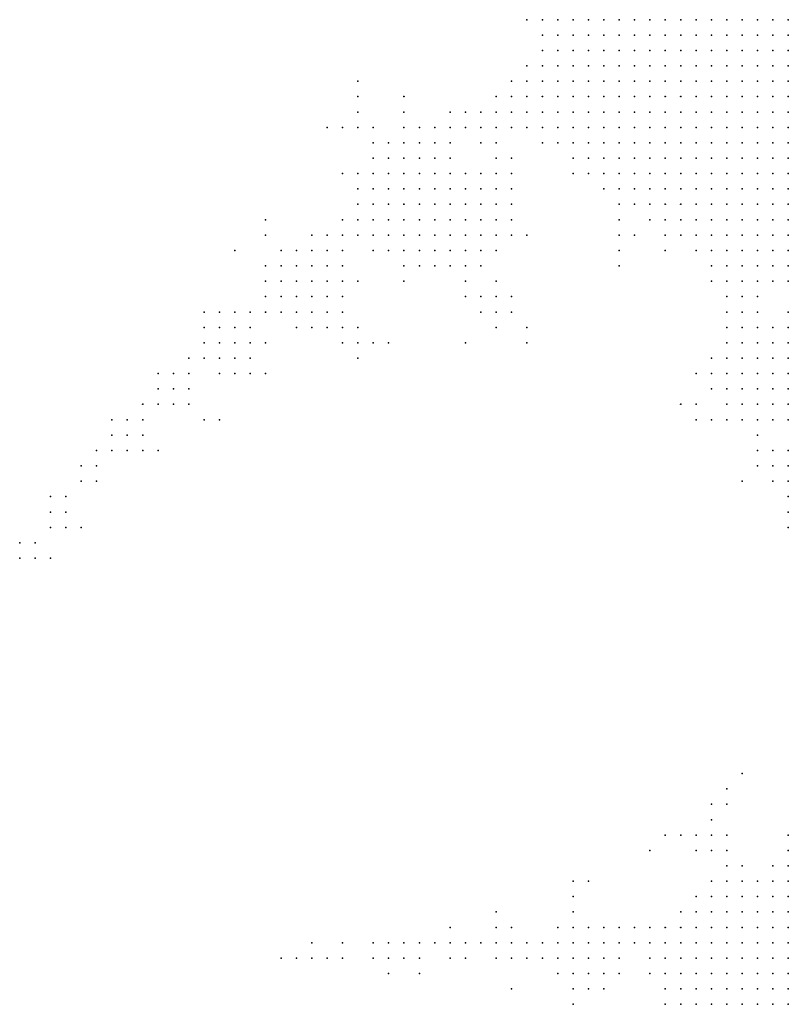
# Model space of a CAD drawing. Units: inches. Extents: x -0.86 to 0.86, y -1.11 to 1.11.
# Drawn here: x 0.64 to 0.74, y -0.68 to -0.55 of the extents above; entities that cross this region are included whole.
import ezdxf

# ---------------------------------------------------------------- set-up
doc = ezdxf.new("R2010")
doc.units = ezdxf.units.IN
doc.header["$MEASUREMENT"] = 0
doc.header["$PDMODE"] = 32
doc.header["$PDSIZE"] = 1e-05
for name, color, linetype in [('layer100', 100, 'Continuous'), ('layer102', 102, 'Continuous'), ('layer103', 103, 'Continuous'), ('layer104', 104, 'Continuous'), ('layer105', 105, 'Continuous'), ('layer106', 106, 'Continuous'), ('layer107', 107, 'Continuous'), ('layer108', 108, 'Continuous'), ('layer109', 109, 'Continuous'), ('layer110', 110, 'Continuous'), ('layer111', 111, 'Continuous'), ('layer113', 113, 'Continuous'), ('layer114', 114, 'Continuous'), ('layer120', 120, 'Continuous'), ('layer121', 121, 'Continuous'), ('layer122', 122, 'Continuous'), ('layer123', 123, 'Continuous'), ('layer124', 124, 'Continuous'), ('layer125', 125, 'Continuous'), ('layer126', 126, 'Continuous'), ('layer127', 127, 'Continuous'), ('layer129', 129, 'Continuous'), ('layer130', 130, 'Continuous'), ('layer131', 131, 'Continuous'), ('layer135', 135, 'Continuous'), ('layer139', 139, 'Continuous'), ('layer142', 142, 'Continuous'), ('layer143', 143, 'Continuous'), ('layer144', 144, 'Continuous'), ('layer145', 145, 'Continuous'), ('layer147', 147, 'Continuous'), ('layer148', 148, 'Continuous'), ('layer161', 161, 'Continuous'), ('layer162', 162, 'Continuous'), ('layer163', 163, 'Continuous'), ('layer164', 164, 'Continuous'), ('layer167', 167, 'Continuous'), ('layer170', 170, 'Continuous'), ('layer172', 172, 'Continuous'), ('layer181', 181, 'Continuous'), ('layer183', 183, 'Continuous'), ('layer184', 184, 'Continuous'), ('layer185', 185, 'Continuous'), ('layer186', 186, 'Continuous'), ('layer187', 187, 'Continuous'), ('layer188', 188, 'Continuous'), ('layer190', 190, 'Continuous'), ('layer199', 199, 'Continuous'), ('layer21', 21, 'Continuous'), ('layer22', 22, 'Continuous'), ('layer23', 23, 'Continuous'), ('layer24', 24, 'Continuous'), ('layer25', 25, 'Continuous'), ('layer26', 26, 'Continuous'), ('layer27', 27, 'Continuous'), ('layer28', 28, 'Continuous'), ('layer29', 29, 'Continuous'), ('layer30', 30, 'Continuous'), ('layer31', 31, 'Continuous'), ('layer32', 32, 'Continuous'), ('layer33', 33, 'Continuous'), ('layer34', 34, 'Continuous'), ('layer35', 35, 'Continuous'), ('layer36', 36, 'Continuous'), ('layer37', 37, 'Continuous'), ('layer38', 38, 'Continuous'), ('layer39', 39, 'Continuous'), ('layer40', 40, 'Continuous'), ('layer41', 41, 'Continuous'), ('layer42', 42, 'Continuous'), ('layer43', 43, 'Continuous'), ('layer44', 44, 'Continuous'), ('layer45', 45, 'Continuous'), ('layer46', 46, 'Continuous'), ('layer47', 47, 'Continuous'), ('layer48', 48, 'Continuous'), ('layer49', 49, 'Continuous'), ('layer50', 50, 'Continuous'), ('layer51', 51, 'Continuous'), ('layer53', 53, 'Continuous'), ('layer54', 54, 'Continuous'), ('layer55', 55, 'Continuous'), ('layer57', 57, 'Continuous'), ('layer59', 59, 'Continuous'), ('layer60', 60, 'Continuous'), ('layer61', 61, 'Continuous'), ('layer62', 62, 'Continuous'), ('layer63', 63, 'Continuous'), ('layer64', 64, 'Continuous'), ('layer65', 65, 'Continuous'), ('layer66', 66, 'Continuous'), ('layer67', 67, 'Continuous'), ('layer68', 68, 'Continuous'), ('layer69', 69, 'Continuous'), ('layer70', 70, 'Continuous'), ('layer72', 72, 'Continuous'), ('layer74', 74, 'Continuous'), ('layer75', 75, 'Continuous'), ('layer77', 77, 'Continuous'), ('layer78', 78, 'Continuous'), ('layer79', 79, 'Continuous'), ('layer80', 80, 'Continuous'), ('layer81', 81, 'Continuous'), ('layer82', 82, 'Continuous'), ('layer83', 83, 'Continuous'), ('layer84', 84, 'Continuous'), ('layer85', 85, 'Continuous'), ('layer86', 86, 'Continuous'), ('layer87', 87, 'Continuous'), ('layer88', 88, 'Continuous'), ('layer90', 90, 'Continuous'), ('layer93', 93, 'Continuous'), ('layer95', 95, 'Continuous'), ('layer97', 97, 'Continuous'), ('layer99', 99, 'Continuous')]:
    doc.layers.add(name, color=color, linetype=linetype)

msp = doc.modelspace()

# ---------------------------------------------------------------- linework, layer by layer
at = {"layer": 'layer100', "color": 100}
msp.add_point((0.6834, -0.5616), dxfattribs=at)
at = {"layer": 'layer102', "color": 102}
for p in [(0.7334, -0.5956), (0.6594, -0.6016), (0.7134, -0.6656)]:
    msp.add_point(p, dxfattribs=at)
at = {"layer": 'layer103', "color": 103}
for p in [(0.6574, -0.5996), (0.6574, -0.6016), (0.6614, -0.6016)]:
    msp.add_point(p, dxfattribs=at)
at = {"layer": 'layer104', "color": 104}
for p in [(0.6814, -0.5736), (0.6714, -0.5796), (0.7054, -0.5956), (0.6714, -0.5996), (0.6574, -0.6036), (0.6594, -0.6036), (0.7334, -0.6516), (0.6894, -0.6736), (0.6914, -0.6736)]:
    msp.add_point(p, dxfattribs=at)
at = {"layer": 'layer105', "color": 105}
msp.add_point((0.6614, -0.6036), dxfattribs=at)
at = {"layer": 'layer106', "color": 106}
for p in [(0.6834, -0.5736), (0.7174, -0.5856), (0.7334, -0.6136)]:
    msp.add_point(p, dxfattribs=at)
at = {"layer": 'layer107', "color": 107}
for p in [(0.7194, -0.5816), (0.6894, -0.6756)]:
    msp.add_point(p, dxfattribs=at)
at = {"layer": 'layer108', "color": 108}
msp.add_point((0.6914, -0.6756), dxfattribs=at)
at = {"layer": 'layer109', "color": 109}
for p in [(0.6614, -0.5996), (0.7394, -0.6156), (0.6974, -0.6736)]:
    msp.add_point(p, dxfattribs=at)
at = {"layer": 'layer110', "color": 110}
msp.add_point((0.6554, -0.6036), dxfattribs=at)
at = {"layer": 'layer111', "color": 111}
msp.add_point((0.6854, -0.5956), dxfattribs=at)
at = {"layer": 'layer113', "color": 113}
msp.add_point((0.6874, -0.6736), dxfattribs=at)
at = {"layer": 'layer114', "color": 114}
msp.add_point((0.6834, -0.5976), dxfattribs=at)
at = {"layer": 'layer120', "color": 120}
msp.add_point((0.6534, -0.6056), dxfattribs=at)
at = {"layer": 'layer121', "color": 121}
msp.add_point((0.6634, -0.6056), dxfattribs=at)
at = {"layer": 'layer122', "color": 122}
msp.add_point((0.6534, -0.6076), dxfattribs=at)
at = {"layer": 'layer123', "color": 123}
msp.add_point((0.6854, -0.6736), dxfattribs=at)
at = {"layer": 'layer124', "color": 124}
for p in [(0.6514, -0.6056), (0.6514, -0.6076), (0.6554, -0.6076)]:
    msp.add_point(p, dxfattribs=at)
at = {"layer": 'layer125', "color": 125}
msp.add_point((0.6534, -0.6096), dxfattribs=at)
at = {"layer": 'layer126', "color": 126}
for p in [(0.6514, -0.6096), (0.6554, -0.6096), (0.6854, -0.6756)]:
    msp.add_point(p, dxfattribs=at)
at = {"layer": 'layer127', "color": 127}
for p in [(0.6554, -0.6056), (0.7214, -0.6616)]:
    msp.add_point(p, dxfattribs=at)
at = {"layer": 'layer129', "color": 129}
for p in [(0.7374, -0.6096), (0.6914, -0.6776)]:
    msp.add_point(p, dxfattribs=at)
at = {"layer": 'layer130', "color": 130}
msp.add_point((0.6874, -0.5956), dxfattribs=at)
at = {"layer": 'layer131', "color": 131}
msp.add_point((0.7394, -0.6196), dxfattribs=at)
at = {"layer": 'layer135', "color": 135}
msp.add_point((0.6494, -0.6096), dxfattribs=at)
at = {"layer": 'layer139', "color": 139}
msp.add_point((0.6654, -0.6056), dxfattribs=at)
at = {"layer": 'layer142', "color": 142}
for p in [(0.6474, -0.6116), (0.6494, -0.6116)]:
    msp.add_point(p, dxfattribs=at)
at = {"layer": 'layer143', "color": 143}
msp.add_point((0.6674, -0.5836), dxfattribs=at)
at = {"layer": 'layer144', "color": 144}
for p in [(0.6474, -0.6136), (0.6494, -0.6136), (0.6814, -0.6736), (0.6874, -0.6756)]:
    msp.add_point(p, dxfattribs=at)
at = {"layer": 'layer145', "color": 145}
for p in [(0.6574, -0.6096), (0.6814, -0.6756)]:
    msp.add_point(p, dxfattribs=at)
at = {"layer": 'layer147', "color": 147}
msp.add_point((0.7114, -0.6656), dxfattribs=at)
at = {"layer": 'layer148', "color": 148}
msp.add_point((0.6974, -0.5956), dxfattribs=at)
at = {"layer": 'layer161', "color": 161}
msp.add_point((0.6894, -0.5636), dxfattribs=at)
at = {"layer": 'layer162', "color": 162}
msp.add_point((0.6434, -0.6156), dxfattribs=at)
at = {"layer": 'layer163', "color": 163}
for p in [(0.6434, -0.6176), (0.6454, -0.6176)]:
    msp.add_point(p, dxfattribs=at)
at = {"layer": 'layer164', "color": 164}
msp.add_point((0.6774, -0.6756), dxfattribs=at)
at = {"layer": 'layer167', "color": 167}
msp.add_point((0.6874, -0.6776), dxfattribs=at)
at = {"layer": 'layer170', "color": 170}
msp.add_point((0.6434, -0.6196), dxfattribs=at)
at = {"layer": 'layer172', "color": 172}
msp.add_point((0.6794, -0.6756), dxfattribs=at)
at = {"layer": 'layer181', "color": 181}
msp.add_point((0.6474, -0.6196), dxfattribs=at)
at = {"layer": 'layer183', "color": 183}
for p in [(0.6394, -0.6216), (0.6414, -0.6216)]:
    msp.add_point(p, dxfattribs=at)
at = {"layer": 'layer184', "color": 184}
msp.add_point((0.6454, -0.6196), dxfattribs=at)
at = {"layer": 'layer185', "color": 185}
msp.add_point((0.6734, -0.6756), dxfattribs=at)
at = {"layer": 'layer186', "color": 186}
msp.add_point((0.6454, -0.6156), dxfattribs=at)
at = {"layer": 'layer187', "color": 187}
for p in [(0.6774, -0.6736), (0.6754, -0.6756)]:
    msp.add_point(p, dxfattribs=at)
at = {"layer": 'layer188', "color": 188}
msp.add_point((0.6394, -0.6236), dxfattribs=at)
at = {"layer": 'layer190', "color": 190}
msp.add_point((0.6414, -0.6236), dxfattribs=at)
at = {"layer": 'layer199', "color": 199}
msp.add_point((0.6434, -0.6236), dxfattribs=at)
at = {"layer": 'layer21', "color": 21}
for p in [(0.7394, -0.6676), (0.7394, -0.6696), (0.7394, -0.6716), (0.7394, -0.6736)]:
    msp.add_point(p, dxfattribs=at)
at = {"layer": 'layer22', "color": 22}
for p in [(0.7214, -0.5536), (0.7234, -0.5536), (0.7254, -0.5536), (0.7274, -0.5536), (0.7294, -0.5536), (0.7314, -0.5536), (0.7334, -0.5536), (0.7354, -0.5536), (0.7374, -0.5536), (0.7394, -0.5536), (0.7214, -0.5556), (0.7234, -0.5556), (0.7254, -0.5556), (0.7274, -0.5556), (0.7294, -0.5556), (0.7314, -0.5556), (0.7334, -0.5556), (0.7354, -0.5556), (0.7374, -0.5556), (0.7394, -0.5556), (0.7234, -0.5576), (0.7254, -0.5576), (0.7274, -0.5576), (0.7294, -0.5576), (0.7314, -0.5576), (0.7334, -0.5576), (0.7354, -0.5576), (0.7374, -0.5576), (0.7394, -0.5576), (0.7254, -0.5596), (0.7274, -0.5596), (0.7294, -0.5596), (0.7314, -0.5596), (0.7334, -0.5596), (0.7354, -0.5596), (0.7374, -0.5596), (0.7394, -0.5596), (0.7294, -0.5616), (0.7314, -0.5616), (0.7334, -0.5616), (0.7354, -0.5616), (0.7374, -0.5616), (0.7394, -0.5616), (0.7394, -0.6656), (0.7354, -0.6676), (0.7374, -0.6676), (0.7354, -0.6696), (0.7374, -0.6696), (0.7354, -0.6716), (0.7374, -0.6716), (0.7354, -0.6736), (0.7374, -0.6736), (0.7354, -0.6756), (0.7374, -0.6756), (0.7394, -0.6756)]:
    msp.add_point(p, dxfattribs=at)
at = {"layer": 'layer23', "color": 23}
for p in [(0.7154, -0.5536), (0.7174, -0.5536), (0.7194, -0.5536), (0.7154, -0.5556), (0.7174, -0.5556), (0.7194, -0.5556), (0.7174, -0.5576), (0.7194, -0.5576), (0.7214, -0.5576), (0.7174, -0.5596), (0.7194, -0.5596), (0.7214, -0.5596), (0.7234, -0.5596), (0.7194, -0.5616), (0.7214, -0.5616), (0.7234, -0.5616), (0.7254, -0.5616), (0.7274, -0.5616), (0.7194, -0.5636), (0.7214, -0.5636), (0.7234, -0.5636), (0.7254, -0.5636), (0.7274, -0.5636), (0.7294, -0.5636), (0.7314, -0.5636), (0.7334, -0.5636), (0.7354, -0.5636), (0.7374, -0.5636), (0.7394, -0.5636), (0.7214, -0.5656), (0.7234, -0.5656), (0.7254, -0.5656), (0.7274, -0.5656), (0.7294, -0.5656), (0.7314, -0.5656), (0.7334, -0.5656), (0.7354, -0.5656), (0.7374, -0.5656), (0.7394, -0.5656), (0.7234, -0.5676), (0.7254, -0.5676), (0.7274, -0.5676), (0.7294, -0.5676), (0.7314, -0.5676), (0.7334, -0.5676), (0.7354, -0.5676), (0.7374, -0.5676), (0.7394, -0.5676), (0.7274, -0.5696), (0.7294, -0.5696), (0.7314, -0.5696), (0.7334, -0.5696), (0.7354, -0.5696), (0.7374, -0.5696), (0.7394, -0.5696), (0.7334, -0.5716), (0.7354, -0.5716), (0.7374, -0.5716), (0.7394, -0.5716), (0.7354, -0.6656), (0.7374, -0.6656), (0.7334, -0.6676), (0.7314, -0.6696), (0.7334, -0.6696), (0.7314, -0.6716), (0.7334, -0.6716), (0.7314, -0.6736), (0.7334, -0.6736), (0.7314, -0.6756), (0.7334, -0.6756), (0.7314, -0.6776), (0.7334, -0.6776), (0.7354, -0.6776), (0.7374, -0.6776), (0.7394, -0.6776), (0.7334, -0.6796), (0.7354, -0.6796), (0.7374, -0.6796), (0.7394, -0.6796)]:
    msp.add_point(p, dxfattribs=at)
at = {"layer": 'layer24', "color": 24}
for p in [(0.7114, -0.5536), (0.7134, -0.5536), (0.7114, -0.5556), (0.7134, -0.5556), (0.7114, -0.5576), (0.7134, -0.5576), (0.7154, -0.5576), (0.7114, -0.5596), (0.7134, -0.5596), (0.7154, -0.5596), (0.7134, -0.5616), (0.7154, -0.5616), (0.7174, -0.5616), (0.7134, -0.5636), (0.7154, -0.5636), (0.7174, -0.5636), (0.7154, -0.5656), (0.7174, -0.5656), (0.7194, -0.5656), (0.7154, -0.5676), (0.7174, -0.5676), (0.7194, -0.5676), (0.7214, -0.5676), (0.7174, -0.5696), (0.7194, -0.5696), (0.7214, -0.5696), (0.7234, -0.5696), (0.7254, -0.5696), (0.7194, -0.5716), (0.7214, -0.5716), (0.7234, -0.5716), (0.7254, -0.5716), (0.7274, -0.5716), (0.7294, -0.5716), (0.7314, -0.5716), (0.7234, -0.5736), (0.7254, -0.5736), (0.7274, -0.5736), (0.7294, -0.5736), (0.7314, -0.5736), (0.7334, -0.5736), (0.7354, -0.5736), (0.7374, -0.5736), (0.7394, -0.5736), (0.7274, -0.5756), (0.7294, -0.5756), (0.7314, -0.5756), (0.7334, -0.5756), (0.7354, -0.5756), (0.7374, -0.5756), (0.7394, -0.5756), (0.7334, -0.5776), (0.7354, -0.5776), (0.7374, -0.5776), (0.7394, -0.5776), (0.7334, -0.6656), (0.7314, -0.6676), (0.7294, -0.6696), (0.7274, -0.6716), (0.7294, -0.6716), (0.7274, -0.6736), (0.7294, -0.6736), (0.7274, -0.6756), (0.7294, -0.6756), (0.7274, -0.6776), (0.7294, -0.6776), (0.7294, -0.6796), (0.7314, -0.6796), (0.7294, -0.6816), (0.7314, -0.6816), (0.7334, -0.6816), (0.7354, -0.6816), (0.7374, -0.6816), (0.7394, -0.6816)]:
    msp.add_point(p, dxfattribs=at)
at = {"layer": 'layer25', "color": 25}
for p in [(0.7094, -0.5536), (0.7094, -0.5556), (0.7094, -0.5576), (0.7094, -0.5596), (0.7094, -0.5616), (0.7114, -0.5616), (0.7094, -0.5636), (0.7114, -0.5636), (0.7114, -0.5656), (0.7134, -0.5656), (0.7114, -0.5676), (0.7134, -0.5676), (0.7134, -0.5696), (0.7154, -0.5696), (0.7154, -0.5716), (0.7174, -0.5716), (0.7194, -0.5736), (0.7214, -0.5736), (0.7214, -0.5756), (0.7234, -0.5756), (0.7254, -0.5756), (0.7234, -0.5776), (0.7254, -0.5776), (0.7274, -0.5776), (0.7294, -0.5776), (0.7314, -0.5776), (0.7274, -0.5796), (0.7294, -0.5796), (0.7314, -0.5796), (0.7334, -0.5796), (0.7354, -0.5796), (0.7374, -0.5796), (0.7394, -0.5796), (0.7314, -0.5816), (0.7334, -0.5816), (0.7354, -0.5816), (0.7374, -0.5816), (0.7394, -0.5816), (0.7394, -0.6636), (0.7314, -0.6656), (0.7294, -0.6676), (0.7274, -0.6696), (0.7254, -0.6716), (0.7254, -0.6736), (0.7254, -0.6756), (0.7254, -0.6776), (0.7254, -0.6796), (0.7274, -0.6796), (0.7254, -0.6816), (0.7274, -0.6816)]:
    msp.add_point(p, dxfattribs=at)
at = {"layer": 'layer26', "color": 26}
for p in [(0.7074, -0.5576), (0.7074, -0.5596), (0.7074, -0.5616), (0.7074, -0.5636), (0.7074, -0.5656), (0.7094, -0.5656), (0.7094, -0.5676), (0.7114, -0.5696), (0.7134, -0.5716), (0.7154, -0.5736), (0.7174, -0.5736), (0.7174, -0.5756), (0.7194, -0.5756), (0.7214, -0.5776), (0.7254, -0.5796), (0.7274, -0.5816), (0.7294, -0.5816), (0.7294, -0.5836), (0.7314, -0.5836), (0.7334, -0.5836), (0.7354, -0.5836), (0.7374, -0.5836), (0.7394, -0.5836), (0.7354, -0.5856), (0.7374, -0.5856), (0.7394, -0.5856), (0.7274, -0.6676), (0.7234, -0.6736), (0.7234, -0.6756), (0.7234, -0.6776), (0.7234, -0.6796)]:
    msp.add_point(p, dxfattribs=at)
at = {"layer": 'layer27', "color": 27}
for p in [(0.7074, -0.5556), (0.7054, -0.5616), (0.7054, -0.5636), (0.7054, -0.5656), (0.7074, -0.5676), (0.7094, -0.5696), (0.7114, -0.5716), (0.7194, -0.5776), (0.7234, -0.5796), (0.7254, -0.5816), (0.7314, -0.5856), (0.7334, -0.5856), (0.7334, -0.5876), (0.7354, -0.5876), (0.7314, -0.6636), (0.7294, -0.6656), (0.7254, -0.6696), (0.7234, -0.6716), (0.7214, -0.6756), (0.7234, -0.6816)]:
    msp.add_point(p, dxfattribs=at)
at = {"layer": 'layer28', "color": 28}
for p in [(0.7074, -0.5536), (0.7034, -0.5636), (0.7034, -0.5656), (0.7054, -0.5676), (0.7134, -0.5736), (0.7174, -0.5776), (0.7274, -0.5836), (0.7294, -0.5856), (0.7314, -0.5876), (0.7374, -0.5876), (0.7214, -0.6736), (0.7214, -0.6776)]:
    msp.add_point(p, dxfattribs=at)
at = {"layer": 'layer29', "color": 29}
for p in [(0.7054, -0.5596), (0.7074, -0.5696), (0.7154, -0.5756), (0.7214, -0.5796), (0.7234, -0.5816), (0.7394, -0.5876), (0.7314, -0.5896), (0.7334, -0.5896)]:
    msp.add_point(p, dxfattribs=at)
at = {"layer": 'layer30', "color": 30}
for p in [(0.7014, -0.5656), (0.7034, -0.5676), (0.7294, -0.5876), (0.7354, -0.5896)]:
    msp.add_point(p, dxfattribs=at)
at = {"layer": 'layer31', "color": 31}
for p in [(0.7314, -0.5916), (0.7334, -0.6636), (0.7194, -0.6736)]:
    msp.add_point(p, dxfattribs=at)
at = {"layer": 'layer32', "color": 32}
for p in [(0.7014, -0.5636), (0.7114, -0.5736), (0.7214, -0.6716)]:
    msp.add_point(p, dxfattribs=at)
at = {"layer": 'layer33', "color": 33}
msp.add_point((0.6994, -0.5656), dxfattribs=at)
at = {"layer": 'layer34', "color": 34}
for p in [(0.7014, -0.5676), (0.7334, -0.5916), (0.7314, -0.5936)]:
    msp.add_point(p, dxfattribs=at)
at = {"layer": 'layer35', "color": 35}
msp.add_point((0.7194, -0.6716), dxfattribs=at)
at = {"layer": 'layer36', "color": 36}
for p in [(0.6974, -0.5656), (0.6974, -0.5676), (0.6994, -0.5676), (0.7374, -0.6636), (0.7174, -0.6716)]:
    msp.add_point(p, dxfattribs=at)
at = {"layer": 'layer37', "color": 37}
msp.add_point((0.7314, -0.6616), dxfattribs=at)
at = {"layer": 'layer38', "color": 38}
for p in [(0.6954, -0.5676), (0.7314, -0.5956)]:
    msp.add_point(p, dxfattribs=at)
at = {"layer": 'layer39', "color": 39}
for p in [(0.6954, -0.5656), (0.6934, -0.5676), (0.6954, -0.5696)]:
    msp.add_point(p, dxfattribs=at)
at = {"layer": 'layer40', "color": 40}
for p in [(0.6914, -0.5696), (0.6934, -0.5696), (0.6934, -0.5716), (0.7314, -0.5976), (0.7394, -0.6616), (0.7154, -0.6716)]:
    msp.add_point(p, dxfattribs=at)
at = {"layer": 'layer41', "color": 41}
for p in [(0.6914, -0.5676), (0.6914, -0.5716), (0.6954, -0.5716), (0.6914, -0.5736), (0.6934, -0.5736), (0.6954, -0.5736), (0.7334, -0.5976), (0.7314, -0.5996), (0.7314, -0.6596)]:
    msp.add_point(p, dxfattribs=at)
at = {"layer": 'layer42', "color": 42}
for p in [(0.6894, -0.5696), (0.6894, -0.5716), (0.6894, -0.5736), (0.6894, -0.5756), (0.6914, -0.5756), (0.6934, -0.5756), (0.6954, -0.5756), (0.6914, -0.5776), (0.6934, -0.5776), (0.7294, -0.5976), (0.7334, -0.5996), (0.7134, -0.6716), (0.7134, -0.6736), (0.7154, -0.6736)]:
    msp.add_point(p, dxfattribs=at)
at = {"layer": 'layer43', "color": 43}
for p in [(0.6894, -0.5676), (0.6874, -0.5696), (0.6874, -0.5716), (0.6874, -0.5736), (0.6974, -0.5736), (0.6874, -0.5756), (0.6974, -0.5756), (0.6874, -0.5776), (0.6894, -0.5776), (0.6954, -0.5776), (0.6974, -0.5776), (0.6894, -0.5796), (0.6914, -0.5796), (0.6934, -0.5796), (0.6954, -0.5796), (0.6974, -0.5796), (0.7354, -0.5976), (0.7354, -0.5996), (0.7314, -0.6016), (0.7334, -0.6016), (0.7354, -0.6016), (0.7294, -0.6596), (0.7114, -0.6716), (0.7114, -0.6736)]:
    msp.add_point(p, dxfattribs=at)
at = {"layer": 'layer44', "color": 44}
for p in [(0.6854, -0.5716), (0.6854, -0.5736), (0.6994, -0.5736), (0.6854, -0.5756), (0.6994, -0.5756), (0.7014, -0.5756), (0.6854, -0.5776), (0.6994, -0.5776), (0.7014, -0.5776), (0.6874, -0.5796), (0.6994, -0.5796), (0.6874, -0.5816), (0.6894, -0.5816), (0.6914, -0.5816), (0.6934, -0.5816), (0.6954, -0.5816), (0.6974, -0.5816), (0.6934, -0.5836), (0.7374, -0.5976), (0.7294, -0.5996), (0.7374, -0.5996), (0.7394, -0.5996), (0.7374, -0.6016), (0.7334, -0.6036), (0.7354, -0.6036), (0.7294, -0.6616), (0.7114, -0.6756), (0.7134, -0.6756), (0.7154, -0.6756)]:
    msp.add_point(p, dxfattribs=at)
at = {"layer": 'layer45', "color": 45}
for p in [(0.7014, -0.5736), (0.6854, -0.5796), (0.7014, -0.5796), (0.6854, -0.5816), (0.6994, -0.5816), (0.7174, -0.5816), (0.6894, -0.5836), (0.6914, -0.5836), (0.6954, -0.5836), (0.6974, -0.5836), (0.7374, -0.5956), (0.7394, -0.5976), (0.7394, -0.6016), (0.7314, -0.6036), (0.7374, -0.6036), (0.7094, -0.6736), (0.7094, -0.6756), (0.7114, -0.6776), (0.7134, -0.6776), (0.7154, -0.6776)]:
    msp.add_point(p, dxfattribs=at)
at = {"layer": 'layer46', "color": 46}
for p in [(0.6854, -0.5696), (0.7034, -0.5736), (0.7034, -0.5756), (0.7034, -0.5776), (0.6834, -0.5796), (0.7034, -0.5796), (0.7014, -0.5816), (0.6874, -0.5836), (0.6994, -0.5836), (0.6934, -0.5856), (0.6954, -0.5856), (0.6974, -0.5856), (0.7394, -0.5956), (0.7394, -0.6036), (0.7354, -0.6056), (0.7374, -0.6056), (0.7294, -0.6576), (0.7274, -0.6596), (0.7094, -0.6716)]:
    msp.add_point(p, dxfattribs=at)
at = {"layer": 'layer47', "color": 47}
for p in [(0.7014, -0.5716), (0.6834, -0.5776), (0.6834, -0.5816), (0.7234, -0.5836), (0.6914, -0.5856), (0.7374, -0.5936), (0.7354, -0.5956), (0.7334, -0.6056), (0.7114, -0.6696), (0.7074, -0.6736), (0.7174, -0.6756), (0.7094, -0.6776), (0.7114, -0.6796)]:
    msp.add_point(p, dxfattribs=at)
at = {"layer": 'layer48', "color": 48}
for p in [(0.7054, -0.5536), (0.7034, -0.5716), (0.6834, -0.5756), (0.7034, -0.5816), (0.6854, -0.5836), (0.6894, -0.5856), (0.6994, -0.5856), (0.6974, -0.5876), (0.7354, -0.5936), (0.7394, -0.5936), (0.7274, -0.6616), (0.7174, -0.6776), (0.7134, -0.6796)]:
    msp.add_point(p, dxfattribs=at)
at = {"layer": 'layer49', "color": 49}
for p in [(0.6814, -0.5816), (0.7014, -0.5836)]:
    msp.add_point(p, dxfattribs=at)
at = {"layer": 'layer50', "color": 50}
for p in [(0.7014, -0.5696), (0.7354, -0.6076), (0.7154, -0.6796)]:
    msp.add_point(p, dxfattribs=at)
at = {"layer": 'layer51', "color": 51}
for p in [(0.7174, -0.5796), (0.7394, -0.6056), (0.7074, -0.6756)]:
    msp.add_point(p, dxfattribs=at)
at = {"layer": 'layer53', "color": 53}
msp.add_point((0.6854, -0.5676), dxfattribs=at)
at = {"layer": 'layer54', "color": 54}
for p in [(0.6994, -0.5696), (0.6794, -0.5816), (0.7334, -0.5936), (0.7174, -0.6736)]:
    msp.add_point(p, dxfattribs=at)
at = {"layer": 'layer55', "color": 55}
msp.add_point((0.6974, -0.5896), dxfattribs=at)
at = {"layer": 'layer57', "color": 57}
msp.add_point((0.7054, -0.5816), dxfattribs=at)
at = {"layer": 'layer59', "color": 59}
msp.add_point((0.6774, -0.5836), dxfattribs=at)
at = {"layer": 'layer60', "color": 60}
msp.add_point((0.6774, -0.5816), dxfattribs=at)
at = {"layer": 'layer61', "color": 61}
for p in [(0.6754, -0.5836), (0.6754, -0.5856), (0.6774, -0.5856), (0.6994, -0.5916)]:
    msp.add_point(p, dxfattribs=at)
at = {"layer": 'layer62', "color": 62}
for p in [(0.6834, -0.5656), (0.6894, -0.5656), (0.6834, -0.5676), (0.6754, -0.5876), (0.6774, -0.5876), (0.7274, -0.6036), (0.7314, -0.6056), (0.7374, -0.6116), (0.7314, -0.6556), (0.7034, -0.6716), (0.7034, -0.6736)]:
    msp.add_point(p, dxfattribs=at)
at = {"layer": 'layer63', "color": 63}
for p in [(0.6734, -0.5836), (0.6734, -0.5856), (0.6794, -0.5856), (0.6734, -0.5876), (0.6794, -0.5876), (0.6894, -0.5876), (0.6754, -0.5896), (0.6774, -0.5896), (0.7014, -0.5916), (0.7254, -0.6596), (0.7394, -0.6596), (0.7114, -0.6676)]:
    msp.add_point(p, dxfattribs=at)
at = {"layer": 'layer64', "color": 64}
for p in [(0.6814, -0.5876), (0.6734, -0.5896), (0.6794, -0.5896), (0.7014, -0.5896), (0.6754, -0.5916), (0.6774, -0.5916), (0.7354, -0.6096), (0.7354, -0.6116), (0.7394, -0.6116), (0.7374, -0.6136), (0.7014, -0.6736)]:
    msp.add_point(p, dxfattribs=at)
at = {"layer": 'layer65', "color": 65}
for p in [(0.6814, -0.5676), (0.6814, -0.5856), (0.6714, -0.5876), (0.6714, -0.5896), (0.6814, -0.5896), (0.6734, -0.5916), (0.6794, -0.5916), (0.7394, -0.6096), (0.7394, -0.6136), (0.7294, -0.6556), (0.7014, -0.6716), (0.7014, -0.6756), (0.7034, -0.6756)]:
    msp.add_point(p, dxfattribs=at)
at = {"layer": 'layer66', "color": 66}
for p in [(0.7174, -0.5836), (0.6714, -0.5856), (0.7034, -0.5896), (0.7034, -0.5916), (0.7274, -0.6056)]:
    msp.add_point(p, dxfattribs=at)
at = {"layer": 'layer67', "color": 67}
for p in [(0.6714, -0.5916), (0.6814, -0.5916), (0.7294, -0.6016), (0.6994, -0.6736)]:
    msp.add_point(p, dxfattribs=at)
at = {"layer": 'layer68', "color": 68}
for p in [(0.7014, -0.5876), (0.6794, -0.5936), (0.7014, -0.5936), (0.7054, -0.6756)]:
    msp.add_point(p, dxfattribs=at)
at = {"layer": 'layer69', "color": 69}
msp.add_point((0.6814, -0.5836), dxfattribs=at)
at = {"layer": 'layer70', "color": 70}
msp.add_point((0.7054, -0.6736), dxfattribs=at)
at = {"layer": 'layer72', "color": 72}
for p in [(0.6814, -0.5796), (0.6694, -0.5916), (0.6754, -0.5936)]:
    msp.add_point(p, dxfattribs=at)
at = {"layer": 'layer74', "color": 74}
msp.add_point((0.6834, -0.5876), dxfattribs=at)
at = {"layer": 'layer75', "color": 75}
for p in [(0.7034, -0.5616), (0.6774, -0.5936)]:
    msp.add_point(p, dxfattribs=at)
at = {"layer": 'layer77', "color": 77}
msp.add_point((0.6674, -0.5916), dxfattribs=at)
at = {"layer": 'layer78', "color": 78}
msp.add_point((0.6794, -0.5836), dxfattribs=at)
at = {"layer": 'layer79', "color": 79}
for p in [(0.6834, -0.5636), (0.7234, -0.6596)]:
    msp.add_point(p, dxfattribs=at)
at = {"layer": 'layer80', "color": 80}
for p in [(0.6814, -0.5956), (0.7294, -0.6056)]:
    msp.add_point(p, dxfattribs=at)
at = {"layer": 'layer81', "color": 81}
for p in [(0.6794, -0.5676), (0.6714, -0.5816), (0.6654, -0.5936), (0.6674, -0.5936)]:
    msp.add_point(p, dxfattribs=at)
at = {"layer": 'layer82', "color": 82}
for p in [(0.7054, -0.5936), (0.6654, -0.5956), (0.6674, -0.5956), (0.7394, -0.6176), (0.7114, -0.6816)]:
    msp.add_point(p, dxfattribs=at)
at = {"layer": 'layer83', "color": 83}
for p in [(0.6994, -0.5896), (0.6654, -0.5916), (0.6834, -0.5956), (0.7274, -0.5996), (0.6954, -0.6736)]:
    msp.add_point(p, dxfattribs=at)
at = {"layer": 'layer84', "color": 84}
for p in [(0.6634, -0.5936), (0.6634, -0.5956), (0.6694, -0.5956), (0.6654, -0.5976), (0.6674, -0.5976), (0.7254, -0.6036), (0.7314, -0.6536)]:
    msp.add_point(p, dxfattribs=at)
at = {"layer": 'layer85', "color": 85}
for p in [(0.6694, -0.5936), (0.6834, -0.5936), (0.6634, -0.5976), (0.6694, -0.5976)]:
    msp.add_point(p, dxfattribs=at)
at = {"layer": 'layer86', "color": 86}
for p in [(0.6954, -0.6716), (0.6934, -0.6736), (0.6954, -0.6756)]:
    msp.add_point(p, dxfattribs=at)
at = {"layer": 'layer87', "color": 87}
for p in [(0.7394, -0.5916), (0.7014, -0.6696), (0.7034, -0.6796)]:
    msp.add_point(p, dxfattribs=at)
at = {"layer": 'layer88', "color": 88}
for p in [(0.6654, -0.5996), (0.6674, -0.5996), (0.6694, -0.5996), (0.6974, -0.6756)]:
    msp.add_point(p, dxfattribs=at)
at = {"layer": 'layer90', "color": 90}
for p in [(0.7354, -0.5916), (0.6714, -0.5956)]:
    msp.add_point(p, dxfattribs=at)
at = {"layer": 'layer93', "color": 93}
msp.add_point((0.6814, -0.5936), dxfattribs=at)
at = {"layer": 'layer95', "color": 95}
msp.add_point((0.6614, -0.5976), dxfattribs=at)
at = {"layer": 'layer97', "color": 97}
msp.add_point((0.6634, -0.5916), dxfattribs=at)
at = {"layer": 'layer99', "color": 99}
msp.add_point((0.6594, -0.5996), dxfattribs=at)

doc.saveas('drawing.dxf')
